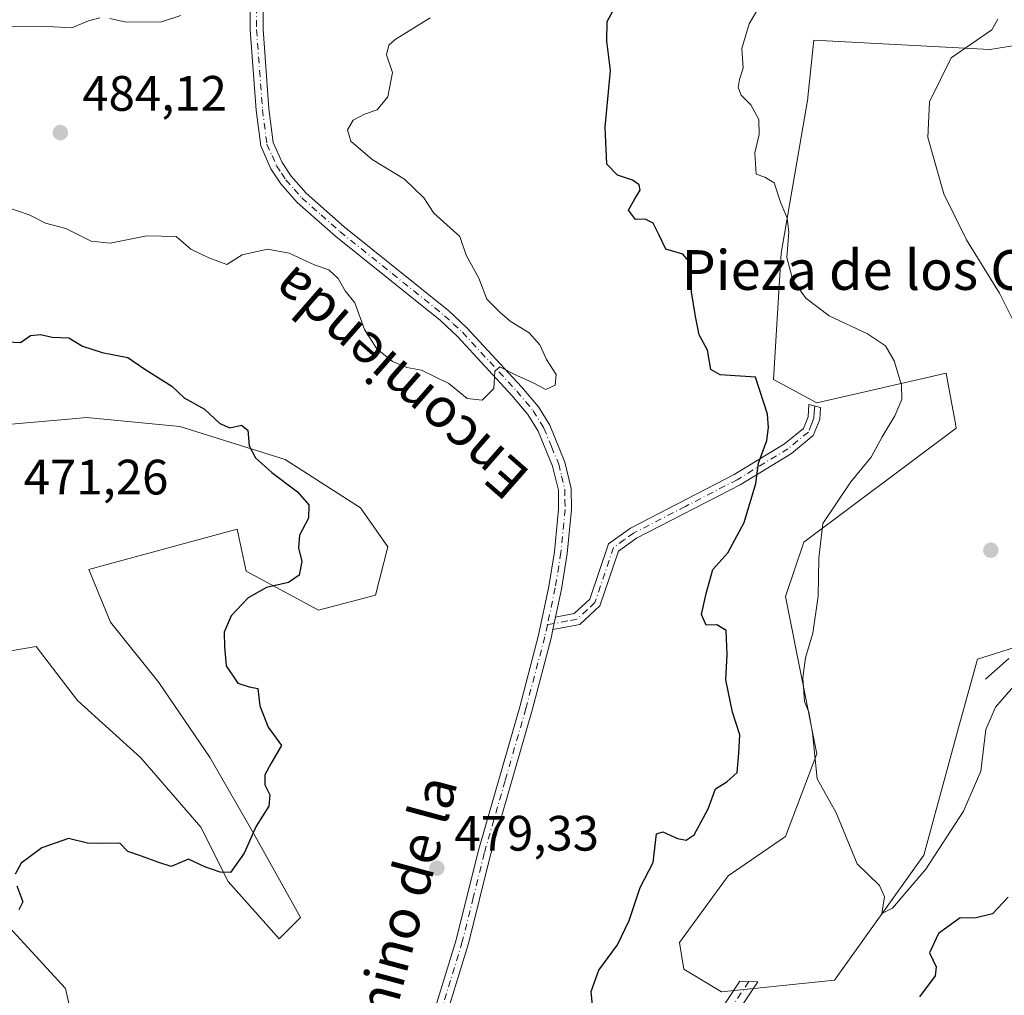
# Model space of a CAD drawing. Units: metres. Extents: x 573386 to 576837, y 4724183 to 4726545.
# Drawn here: x 574465 to 574663, y 4724519 to 4724716 of the extents above; entities that cross this region are included whole.
import ezdxf
from ezdxf.enums import TextEntityAlignment as Align

# ---------------------------------------------------------------- set-up
doc = ezdxf.new("R2010")
doc.units = ezdxf.units.M
doc.header["$MEASUREMENT"] = 0
doc.linetypes.add('DGN Style 4', pattern=[2.6384748266838614, 1.318413404963828, -0.6592067024819142, 0.001648016756204785, -0.6592067024819142])
for name, color, linetype, lineweight in [('Arbolado forestal CxS', 92, 'Continuous', 0), ('Camino Cxs', 7, 'Continuous', 0), ('Camino eje', 30, 'DGN Style 4', 13), ('Corriente natural lineal', 142, 'Continuous', 13), ('Cultivos herbáceos CxS', 92, 'Continuous', 0), ('Curva de nivel maestra', 30, 'Continuous', 30), ('Curva de nivel normal', 30, 'Continuous', 0), ('Núcleo urbano CxS', 7, 'Continuous', 0), ('Punto de cota en terreno', 7, 'Continuous', 0), ('Rótulo de punto de cota en terreno', 7, 'Continuous', 0), ('Texto cartográfico', 7, 'Continuous', 0)]:
    doc.layers.add(name, color=color, linetype=linetype, lineweight=lineweight)
doc.styles.add('Style-Arial', font='txt')

# ---------------------------------------------------------------- blocks, each defined once
blk = doc.blocks.new('*U8')
at = {"layer": 'Arbolado forestal CxS', "color": 92, "linetype": 'Continuous', "lineweight": 0}
for points in [[(574667.4429000001, 4724448.128900001, 483.116200000004), (574660.9918000001, 4724445.195900001, 483.1986000000034), (574662.6464000001, 4724473.301899999, 481.3350000000065), (574635.0613000002, 4724511.6623, 473.545499999993), (574603.8772999998, 4724505.6687, 474.328800000003), (574588.2851, 4724491.283500001, 476.8509999999952), (574569.0947000004, 4724474.501700001, 479.3395000000019), (574548.4014999997, 4724457.7643, 482.5684999999939), (574537.0824999996, 4724448.1043, 483.0100999999996), (574523.5170999998, 4724425.3541, 484.6503999999986), (574510.7150999998, 4724421.758300001, 485.5069999999978), (574506.1002000002, 4724445.4055, 483.8037999999942), (574485.8372, 4724468.2169, 481.2973000000056), (574474.0175000001, 4724520.598300001, 476.2553999999946), (574444.4666999998, 4724552.702099999, 471.7072999999946)], [(574673.7911, 4724711.862199999, 462.5111000000034), (574660.323, 4724709.745300001, 464.7807999999932), (574624.8552000001, 4724711.613, 467.9361000000063), (574623.6797000002, 4724700.123299999, 468.0999000000011), (574623.6522000004, 4724699.852499999, 468.1333000000013), (574618.3054999998, 4724668.689300001, 470.6956000000064), (574616.7028999999, 4724643.285300001, 473.5044000000053), (574625.4408999998, 4724638.559699999, 472.7609999999986), (574651.5425000004, 4724644.564099999, 468.0405000000028), (574651.8905999997, 4724642.6545, 467.9535000000033), (574653.4090999998, 4724634.324300001, 466.7753999999986), (574653.5675999997, 4724633.455399999, 466.6557999999932), (574622.8640999999, 4724610.509099999, 471.0314999999973), (574619.1301999995, 4724599.526500001, 471.2023000000045), (574625.4396000003, 4724567.8344, 470.4152000000031), (574619.1611000003, 4724551.1755, 471.0179000000062), (574607.6278999997, 4724543.296599999, 472.0849000000017), (574597.7701000003, 4724529.8553, 472.2676000000066), (574598.6649000002, 4724524.4791, 472.3748000000051), (574606.2484999998, 4724519.8851, 472.2032999999938), (574629.0366000002, 4724522.2829, 470.9294999999984), (574647.0280999999, 4724547.455700001, 469.5795999999973), (574654.2247000001, 4724573.827, 468.5489999999991), (574657.8583000004, 4724586.8992, 467.7602999999945), (574680.6470999997, 4724594.092, 466.7908000000025)], [(574438.5685000002, 4724584.415300001, 469.8662999999942), (574468.1211000001, 4724589.481100001, 471.1662999999971), (574476.4526000004, 4724578.564300001, 472.0803000000015), (574489.1993000006, 4724567.030900001, 472.7326999999932), (574501.3394999999, 4724553.0691, 474.2228000000032), (574506.8024000004, 4724542.142700001, 475.0307999999932), (574517.1217999998, 4724530.6095, 476.4046999999992), (574521.3706999999, 4724534.8585, 476.3954999999987), (574512.2659, 4724551.2477, 474.8729000000022), (574503.1608999996, 4724567.0307, 473.5583999999944), (574492.8419000005, 4724582.206300001, 472.4048000000039), (574483.1298000002, 4724594.346700001, 472.3524000000034), (574478.6997999996, 4724604.9615, 471.8647000000056), (574482.1863000002, 4724605.911499999, 472.125199999995), (574508.6492999997, 4724613.1215, 473.5454000000027), (574510.4455000004, 4724604.6655, 474.2173000000039), (574525.0142000001, 4724596.7741, 475.8570000000037), (574536.5475000005, 4724599.8093, 476.2578999999969), (574538.9758000001, 4724609.521500001, 476.1959000000061), (574533.5122999996, 4724617.412900001, 476.0823999999994), (574518.3375000004, 4724627.125499999, 476.2733000000007), (574497.0919000005, 4724633.803099999, 473.8509999999952), (574478.2745000003, 4724635.624299999, 473.013300000006), (574475.3935000002, 4724635.370100001, 472.8053000000073), (574473.8970999997, 4724635.238100001, 472.6796999999933), (574457.6359000001, 4724633.803500001, 471.5310999999929)]]:
    blk.add_polyline3d(points, dxfattribs=at)
blk = doc.blocks.new('*U17')
at = {"layer": 'Cultivos herbáceos CxS', "color": 92, "linetype": 'Continuous', "lineweight": 0}
blk.add_polyline3d([(574680.6470999997, 4724594.092, 466.7908000000025), (574657.8583000004, 4724586.8992, 467.7602999999945), (574654.2247000001, 4724573.827, 468.5489999999991), (574647.0280999999, 4724547.455700001, 469.5795999999973), (574629.0366000002, 4724522.2829, 470.9294999999984), (574606.2484999998, 4724519.8851, 472.2032999999938), (574598.6649000002, 4724524.4791, 472.3748000000051), (574597.7701000003, 4724529.8553, 472.2676000000066), (574607.6278999997, 4724543.296599999, 472.0849000000017), (574619.1611000003, 4724551.1755, 471.0179000000062), (574625.4396000003, 4724567.8344, 470.4152000000031), (574619.1301999995, 4724599.526500001, 471.2023000000045), (574622.8640999999, 4724610.509099999, 471.0314999999973), (574653.5675999997, 4724633.455399999, 466.6557999999932), (574653.4090999998, 4724634.324300001, 466.7753999999986), (574651.8905999997, 4724642.6545, 467.9535000000033), (574651.5425000004, 4724644.564099999, 468.0405000000028), (574625.4408999998, 4724638.559699999, 472.7609999999986), (574616.7028999999, 4724643.285300001, 473.5044000000053), (574618.3054999998, 4724668.689300001, 470.6956000000064), (574623.6522000004, 4724699.852499999, 468.1333000000013), (574623.6797000002, 4724700.123299999, 468.0999000000011), (574624.8552000001, 4724711.613, 467.9361000000063), (574660.323, 4724709.745300001, 464.7807999999932), (574673.7911, 4724711.862199999, 462.5111000000034)], dxfattribs=at)
blk = doc.blocks.new('5PATER')
at = {"layer": 'Núcleo urbano CxS', "linetype": 'Continuous', "lineweight": 0}
h = blk.add_hatch(color=51, dxfattribs=at)
edge = h.paths.add_edge_path()
edge.add_ellipse((0, 0), major_axis=(-0.1095731443231308, -0.1110710700762829), ratio=0.9994222409660322, start_angle=0, end_angle=360)

msp = doc.modelspace()

# ---------------------------------------------------------------- linework, layer by layer
at = {"layer": 'Arbolado forestal CxS', "color": 92, "linetype": 'Continuous', "lineweight": 0}
for points in [[(574680.6470999997, 4724594.092, 466.7908000000025), (574657.8583000004, 4724586.8992, 467.7602999999945), (574654.2247000001, 4724573.827, 468.5489999999991), (574647.0280999999, 4724547.455700001, 469.5795999999973), (574629.0366000002, 4724522.2829, 470.9294999999984), (574606.2484999998, 4724519.8851, 472.2032999999938), (574598.6649000002, 4724524.4791, 472.3748000000051), (574597.7701000003, 4724529.8553, 472.2676000000066), (574607.6278999997, 4724543.296599999, 472.0849000000017), (574619.1611000003, 4724551.1755, 471.0179000000062), (574625.4396000003, 4724567.8344, 470.4152000000031), (574619.1301999995, 4724599.526500001, 471.2023000000045), (574622.8640999999, 4724610.509099999, 471.0314999999973), (574653.5675999997, 4724633.455399999, 466.6557999999932), (574653.4090999998, 4724634.324300001, 466.7753999999986), (574651.8905999997, 4724642.6545, 467.9535000000033), (574651.5425000004, 4724644.564099999, 468.0405000000028), (574625.4408999998, 4724638.559699999, 472.7609999999986), (574616.7028999999, 4724643.285300001, 473.5044000000053), (574618.3054999998, 4724668.689300001, 470.6956000000064), (574623.6522000004, 4724699.852499999, 468.1333000000013), (574623.6797000002, 4724700.123299999, 468.0999000000011), (574624.8552000001, 4724711.613, 467.9361000000063), (574660.323, 4724709.745300001, 464.7807999999932), (574673.7911, 4724711.862199999, 462.5111000000034)], [(574438.5685000002, 4724584.415300001, 469.8662999999942), (574468.1211000001, 4724589.481100001, 471.1662999999971), (574476.4526000004, 4724578.564300001, 472.0803000000015), (574489.1993000006, 4724567.030900001, 472.7326999999932), (574501.3394999999, 4724553.0691, 474.2228000000032), (574506.8024000004, 4724542.142700001, 475.0307999999932), (574517.1217999998, 4724530.6095, 476.4046999999992), (574521.3706999999, 4724534.8585, 476.3954999999987), (574512.2659, 4724551.2477, 474.8729000000022), (574503.1608999996, 4724567.0307, 473.5583999999944), (574492.8419000005, 4724582.206300001, 472.4048000000039), (574483.1298000002, 4724594.346700001, 472.3524000000034), (574478.6997999996, 4724604.9615, 471.8647000000056), (574482.1863000002, 4724605.911499999, 472.125199999995), (574508.6492999997, 4724613.1215, 473.5454000000027), (574510.4455000004, 4724604.6655, 474.2173000000039), (574525.0142000001, 4724596.7741, 475.8570000000037), (574536.5475000005, 4724599.8093, 476.2578999999969), (574538.9758000001, 4724609.521500001, 476.1959000000061), (574533.5122999996, 4724617.412900001, 476.0823999999994), (574518.3375000004, 4724627.125499999, 476.2733000000007), (574497.0919000005, 4724633.803099999, 473.8509999999952), (574478.2745000003, 4724635.624299999, 473.013300000006), (574475.3935000002, 4724635.370100001, 472.8053000000073), (574473.8970999997, 4724635.238100001, 472.6796999999933), (574457.6359000001, 4724633.803500001, 471.5310999999929)], [(574444.4666999998, 4724552.702099999, 471.7072999999946), (574474.0175000001, 4724520.598300001, 476.2553999999946), (574485.8372, 4724468.2169, 481.2973000000056), (574506.1002000002, 4724445.4055, 483.8037999999942), (574510.7150999998, 4724421.758300001, 485.5069999999978), (574523.5170999998, 4724425.3541, 484.6503999999986), (574537.0824999996, 4724448.1043, 483.0100999999996), (574548.4014999997, 4724457.7643, 482.5684999999939), (574569.0947000004, 4724474.501700001, 479.3395000000019), (574588.2851, 4724491.283500001, 476.8509999999952), (574603.8772999998, 4724505.6687, 474.328800000003), (574635.0613000002, 4724511.6623, 473.545499999993), (574662.6464000001, 4724473.301899999, 481.3350000000065), (574660.9918000001, 4724445.195900001, 483.1986000000034), (574667.4429000001, 4724448.128900001, 483.116200000004)], [(574667.4429000001, 4724448.128900001, 483.116200000004), (574660.9918000001, 4724445.195900001, 483.1986000000034), (574662.6464000001, 4724473.301899999, 481.3350000000065), (574635.0613000002, 4724511.6623, 473.545499999993), (574603.8772999998, 4724505.6687, 474.328800000003), (574588.2851, 4724491.283500001, 476.8509999999952), (574569.0947000004, 4724474.501700001, 479.3395000000019), (574548.4014999997, 4724457.7643, 482.5684999999939), (574537.0824999996, 4724448.1043, 483.0100999999996), (574523.5170999998, 4724425.3541, 484.6503999999986), (574510.7150999998, 4724421.758300001, 485.5069999999978), (574506.1002000002, 4724445.4055, 483.8037999999942), (574485.8372, 4724468.2169, 481.2973000000056), (574474.0175000001, 4724520.598300001, 476.2553999999946), (574444.4666999998, 4724552.702099999, 471.7072999999946)], [(574667.4429000001, 4724448.128900001, 483.116200000004), (574660.9918000001, 4724445.195900001, 483.1986000000034), (574662.6464000001, 4724473.301899999, 481.3350000000065), (574635.0613000002, 4724511.6623, 473.545499999993), (574603.8772999998, 4724505.6687, 474.328800000003), (574588.2851, 4724491.283500001, 476.8509999999952), (574569.0947000004, 4724474.501700001, 479.3395000000019), (574548.4014999997, 4724457.7643, 482.5684999999939), (574537.0824999996, 4724448.1043, 483.0100999999996), (574523.5170999998, 4724425.3541, 484.6503999999986), (574510.7150999998, 4724421.758300001, 485.5069999999978), (574506.1002000002, 4724445.4055, 483.8037999999942), (574485.8372, 4724468.2169, 481.2973000000056), (574474.0175000001, 4724520.598300001, 476.2553999999946), (574444.4666999998, 4724552.702099999, 471.7072999999946)]]:
    msp.add_polyline3d(points, dxfattribs=at)
at = {"layer": 'Camino Cxs', "color": 7, "linetype": 'Continuous', "lineweight": 0, "extrusion": (-0.01211962518116609, -0.05633605774141753, 0.9983383010200619), "elevation": -272650.2685436027, "flags": 128}
msp.add_lwpolyline([(-431950.9376548233, 4731912.037310923), (-431950.9376548232, 4731914.60911287)], dxfattribs=at)
msp.add_lwpolyline([(-431950.9376548233, 4731912.037310923), (-431950.9376548232, 4731914.60911287)], dxfattribs=at)
at = {"layer": 'Camino Cxs', "color": 7, "linetype": 'Continuous', "lineweight": 0}
for points in [[(574547.2600999996, 4724512.460100001, 479.8102000000072), (574552.7600999996, 4724530.360099999, 479.5264000000025), (574557.1901000004, 4724548.1801, 480.0742999999929), (574565.5800999999, 4724577.3301, 480.1214999999939), (574569.3800999997, 4724591.7501, 479.7869999999967), (574571.4600999998, 4724601.530099999, 479.4700000000012), (574572.5800999999, 4724608.5701, 479.1775000000052), (574573.4200999998, 4724617.1601, 480.8154000000068), (574573.3701, 4724620.9801, 480.2495999999956), (574572.2001, 4724625.8101, 480.0479999999953), (574569.3000999996, 4724632.860099999, 481.0684000000037), (574567.2401000002, 4724636.220100001, 480.4802999999956), (574564.0100999996, 4724640.0601, 480.8785000000062), (574553.1001000004, 4724651.870100001, 481.5463000000018), (574549.6001000004, 4724655.140100001, 481.8359999999957), (574528.5100999996, 4724672.0601, 481.5127999999968), (574520.7200999996, 4724678.950099999, 482.3845000000001), (574517.4200999998, 4724682.670100001, 482.1898999999976), (574515.4301000005, 4724685.710100001, 483.1459000000032), (574513.3701, 4724690.3101, 483.4141999999993), (574512.4401000004, 4724697.520099999, 482.6603999999934), (574511.2401000002, 4724713.710100001, 481.642200000002), (574511.1801000005, 4724726.610099999, 480.5255000000034)], [(574547.2600999996, 4724512.460100001, 479.8102000000072), (574552.7600999996, 4724530.360099999, 479.5264000000025), (574557.1901000004, 4724548.1801, 480.0742999999929), (574565.5800999999, 4724577.3301, 480.1214999999939), (574569.3800999997, 4724591.7501, 479.7869999999967), (574571.4600999998, 4724601.530099999, 479.4700000000012), (574572.5800999999, 4724608.5701, 479.1775000000052), (574573.4200999998, 4724617.1601, 480.8154000000068), (574573.3701, 4724620.9801, 480.2495999999956), (574572.2001, 4724625.8101, 480.0479999999953), (574569.3000999996, 4724632.860099999, 481.0684000000037), (574567.2401000002, 4724636.220100001, 480.4802999999956), (574564.0100999996, 4724640.0601, 480.8785000000062), (574553.1001000004, 4724651.870100001, 481.5463000000018), (574549.6001000004, 4724655.140100001, 481.8359999999957), (574528.5100999996, 4724672.0601, 481.5127999999968), (574520.7200999996, 4724678.950099999, 482.3845000000001), (574517.4200999998, 4724682.670100001, 482.1898999999976), (574515.4301000005, 4724685.710100001, 483.1459000000032), (574513.3701, 4724690.3101, 483.4141999999993), (574512.4401000004, 4724697.520099999, 482.6603999999934), (574511.2401000002, 4724713.710100001, 481.642200000002), (574511.1801000005, 4724726.610099999, 480.5255000000034)], [(574513.7801000001, 4724726.5701, 480.4072000000015), (574513.8400999998, 4724713.8101, 481.4492999999929), (574515.0301000001, 4724697.780099999, 482.5225000000065), (574515.9001000002, 4724691.020099999, 482.3849999999948), (574517.7100999998, 4724686.960100001, 482.1687999999995), (574519.4901000002, 4724684.2501, 482.4250000000029), (574522.5500999996, 4724680.790100001, 482.3598999999958), (574530.1901000004, 4724674.050100001, 481.3796000000002), (574551.3000999996, 4724657.100099999, 481.6848999999929), (574554.9501, 4724653.700099999, 481.3659000000043), (574565.9600999998, 4724641.770099999, 481.2090999999928), (574569.3501000004, 4724637.7401, 480.2635000000009), (574571.6201, 4724634.040100001, 480.4269000000059), (574574.6801000005, 4724626.620100001, 480.5420000000013), (574575.9600999998, 4724621.3101, 480.4823999999935), (574576.0201000003, 4724617.050100001, 480.5528000000049), (574575.1601, 4724608.2401, 480.0788999999932), (574574.0201000003, 4724601.050100001, 479.585500000001), (574572.8101000004, 4724595.380100001, 479.2130000000034), (574572.2701000003, 4724592.870100001, 479.0647999999928), (574571.9001000002, 4724591.1501, 479.1340000000055), (574568.0800999999, 4724576.640100001, 480.0957000000053), (574559.6901000004, 4724547.5101, 480.6490999999951), (574555.2701000003, 4724529.6601, 479.6505999999936), (574549.6901000004, 4724511.5101, 479.8834000000061)], [(574513.7801000001, 4724726.5701, 480.4072000000015), (574513.8400999998, 4724713.8101, 481.4492999999929), (574515.0301000001, 4724697.780099999, 482.5225000000065), (574515.9001000002, 4724691.020099999, 482.3849999999948), (574517.7100999998, 4724686.960100001, 482.1687999999995), (574519.4901000002, 4724684.2501, 482.4250000000029), (574522.5500999996, 4724680.790100001, 482.3598999999958), (574530.1901000004, 4724674.050100001, 481.3796000000002), (574551.3000999996, 4724657.100099999, 481.6848999999929), (574554.9501, 4724653.700099999, 481.3659000000043), (574565.9600999998, 4724641.770099999, 481.2090999999928), (574569.3501000004, 4724637.7401, 480.2635000000009), (574571.6201, 4724634.040100001, 480.4269000000059), (574574.6801000005, 4724626.620100001, 480.5420000000013), (574575.9600999998, 4724621.3101, 480.4823999999935), (574576.0201000003, 4724617.050100001, 480.5528000000049), (574575.1601, 4724608.2401, 480.0788999999932), (574574.0201000003, 4724601.050100001, 479.585500000001), (574572.8101000004, 4724595.380100001, 479.2130000000034)], [(574572.8101000004, 4724595.380100001, 479.2130000000034), (574576.5900999998, 4724596.090100001, 480.0898000000016), (574579.7100999998, 4724598.9801, 480.3252000000066), (574583.5000999998, 4724610.190099999, 480.7225000000035), (574587.9200999998, 4724613.3201, 479.7167000000045), (574608.8300999999, 4724624.110099999, 476.9700000000012), (574618.9600999998, 4724630.290100001, 476.2660000000033), (574622.7801000001, 4724633.4001, 475.656799999997), (574623.7100999998, 4724635.7301, 475.7007000000012), (574623.8800999997, 4724638.2601, 475.3117999999959), (574626.2100999998, 4724637.640100001, 474.9746000000014), (574626.0601000004, 4724635.190099999, 475.193299999999), (574624.7500999998, 4724631.950099999, 475.3987999999954), (574620.3300999999, 4724628.350099999, 475.648199999996), (574609.9901000002, 4724622.040100001, 476.5109999999986), (574589.1501000002, 4724611.280099999, 479.6799000000028), (574585.5000999998, 4724608.700099999, 480.8868999999977), (574581.7600999996, 4724597.6501, 479.9536999999983), (574577.7001, 4724593.880100001, 479.7063999999955), (574572.2701000003, 4724592.869999999, 479.0647999999928)], [(574572.2701000003, 4724592.869999999, 479.0647999999928), (574571.9001000002, 4724591.1501, 479.1340000000055), (574568.0800999999, 4724576.640100001, 480.0957000000053), (574559.6901000004, 4724547.5101, 480.6490999999951), (574555.2701000003, 4724529.6601, 479.6505999999936), (574549.6901000004, 4724511.5101, 479.8834000000061), (574547.2901, 4724506.4801, 480.3711000000039), (574545.5401, 4724504.4901, 480.8380999999936), (574540.9001000002, 4724501.5101, 480.972299999994), (574523.0201000003, 4724492.450099999, 480.5679999999993), (574515.1901000004, 4724486.6601, 481.4063000000024), (574506.6201, 4724479.9301, 482.7810999999929), (574501.9700999996, 4724477.290100001, 482.3365999999951), (574488.1300999997, 4724471.790100001, 481.7522999999928)], [(574534.0100999996, 4724458.020099999, 483.1842999999935), (574548.0301000001, 4724465.4301, 482.5819999999949), (574558.1101000002, 4724471.7401, 482.1806999999972), (574564.1300999997, 4724475.970100001, 480.6312000000034), (574571.5401, 4724482.5601, 479.5071999999927), (574582.5401, 4724493.800100001, 479.2826999999961), (574592.0201000003, 4724502.170100001, 477.7249000000011), (574600.5000999998, 4724510.210100001, 476.7131999999983), (574603.9700999996, 4724513.7401, 475.0259999999981), (574606.8000999996, 4724517.290100001, 473.5344999999944), (574609.9801000003, 4724522.030099999, 472.2614000000031), (574613.5500999996, 4724521.890100001, 472.790599999993), (574609.2600999996, 4724515.4901, 475.6664000000019), (574606.2500999998, 4724511.720100001, 475.3555000000051), (574602.6300999997, 4724508.040100001, 476.0535999999993), (574594.0701000001, 4724499.920100001, 477.5586000000039), (574584.6401000004, 4724491.590100001, 479.2728999999963), (574573.6401000004, 4724480.360099999, 479.9444999999978), (574566.0201000003, 4724473.5801, 480.8994999999995), (574559.8000999996, 4724469.200099999, 482.0535999999993), (574549.5401, 4724462.800100001, 483.1931000000041), (574537.7701000003, 4724456.5701, 482.8205000000017)]]:
    msp.add_polyline3d(points, dxfattribs=at)
for points in [[(574572.2701000003, 4724592.870100001, 479.0647999999928), (574572.8101000004, 4724595.380100001, 479.2130000000034), (574576.5900999998, 4724596.090100001, 480.0898000000016), (574579.7100999998, 4724598.9801, 480.3252000000066), (574583.5000999998, 4724610.190099999, 480.7225000000035), (574587.9200999998, 4724613.3201, 479.7167000000045), (574608.8300999999, 4724624.110099999, 476.9700000000012), (574618.9600999998, 4724630.290100001, 476.2660000000033), (574622.7801000001, 4724633.4001, 475.656799999997), (574623.7100999998, 4724635.7301, 475.7007000000012), (574623.8800999997, 4724638.2601, 475.3117999999959), (574626.2100999998, 4724637.640100001, 474.9746000000014), (574626.0601000004, 4724635.190099999, 475.193299999999), (574624.7500999998, 4724631.950099999, 475.3987999999954), (574620.3300999999, 4724628.350099999, 475.648199999996), (574609.9901000002, 4724622.040100001, 476.5109999999986), (574589.1501000002, 4724611.280099999, 479.6799000000028), (574585.5000999998, 4724608.700099999, 480.8868999999977), (574581.7600999996, 4724597.6501, 479.9536999999983), (574577.7001, 4724593.880100001, 479.7063999999955)], [(574537.7701000003, 4724456.5701, 482.8205000000017), (574534.0100999996, 4724458.020099999, 483.1842999999935), (574548.0301000001, 4724465.4301, 482.5819999999949), (574558.1101000002, 4724471.7401, 482.1806999999972), (574564.1300999997, 4724475.970100001, 480.6312000000034), (574571.5401, 4724482.5601, 479.5071999999927), (574582.5401, 4724493.800100001, 479.2826999999961), (574592.0201000003, 4724502.170100001, 477.7249000000011), (574600.5000999998, 4724510.210100001, 476.7131999999983), (574603.9700999996, 4724513.7401, 475.0259999999981), (574606.8000999996, 4724517.290100001, 473.5344999999944), (574609.9801000003, 4724522.030099999, 472.2614000000031), (574613.5500999996, 4724521.890100001, 472.790599999993), (574609.2600999996, 4724515.4901, 475.6664000000019), (574606.2500999998, 4724511.720100001, 475.3555000000051), (574602.6300999997, 4724508.040100001, 476.0535999999993), (574594.0701000001, 4724499.920100001, 477.5586000000039), (574584.6401000004, 4724491.590100001, 479.2728999999963), (574573.6401000004, 4724480.360099999, 479.9444999999978), (574566.0201000003, 4724473.5801, 480.8994999999995), (574559.8000999996, 4724469.200099999, 482.0535999999993), (574549.5401, 4724462.800100001, 483.1931000000041)]]:
    msp.add_polyline3d(points, close=True, dxfattribs=at)
at = {"layer": 'Camino eje', "color": 30, "linetype": 'DGN Style 4', "lineweight": 13}
for points in [[(574512.4801000003, 4724726.590100001, 480.3705999999948), (574512.5401, 4724713.7601, 481.3184000000037), (574513.7351000002, 4724697.6501, 482.5746999999974), (574514.6350999996, 4724690.665100001, 482.8696000000054), (574515.6651, 4724688.3651, 482.9587000000029), (574516.5701000001, 4724686.335100001, 482.6024000000034), (574517.5651000004, 4724684.815099999, 482.1515999999974), (574518.4550999999, 4724683.460100001, 482.266300000003), (574520.1051000003, 4724681.600099999, 482.4274000000005), (574521.6350999996, 4724679.870100001, 482.3070000000008), (574525.5301000001, 4724676.425100001, 481.5246999999945), (574529.3501000004, 4724673.0551, 481.3871999999974), (574539.8951000003, 4724664.595100001, 481.8671999999933), (574550.4501, 4724656.120100001, 481.6831999999995), (574552.2001, 4724654.485099999, 481.6575000000012), (574554.0251000002, 4724652.7851, 481.3061000000016), (574559.5301000001, 4724646.8201, 480.8365999999951), (574564.9851000002, 4724640.915100001, 480.9900999999954), (574568.2950999998, 4724636.9801, 480.2407999999996), (574570.4600999998, 4724633.450099999, 480.6916000000056), (574571.9901000002, 4724629.7401, 480.2556999999942), (574573.4401000004, 4724626.215100001, 480.196299999996), (574574.0251000002, 4724623.800100001, 480.1814000000013), (574574.6651, 4724621.145099999, 480.352899999998), (574574.6951000001, 4724619.015100001, 480.5725999999996), (574574.7200999996, 4724617.1051, 480.6797999999981), (574573.8701, 4724608.405099999, 479.6187000000064), (574572.7401000002, 4724601.290100001, 479.2013000000007), (574571.1574999997, 4724593.866900001, 479.4995999999956)], [(574625.0450999998, 4724637.950099999, 475.1551999999938), (574624.9600999998, 4724636.6851, 475.4259000000021), (574624.8850999996, 4724635.460100001, 475.4323000000004), (574624.4200999998, 4724634.295100001, 475.493100000007), (574623.7651000004, 4724632.675100001, 475.4949000000051), (574619.6451000003, 4724629.3201, 475.888300000006), (574609.4101, 4724623.075099999, 476.6589999999997), (574598.9901000002, 4724617.6951, 478.6309999999939), (574588.5351, 4724612.300100001, 479.4312999999966), (574586.7100999998, 4724611.0101, 480.1502999999939), (574584.5000999998, 4724609.4451, 480.7538000000059), (574580.7351000002, 4724598.315099999, 480.1520000000019), (574579.1750999996, 4724596.870100001, 480.2642000000051), (574577.1451000003, 4724594.985099999, 479.934500000003), (574575.2550999997, 4724594.630100001, 479.5449999999983), (574571.1574999997, 4724593.866900001, 479.4995999999956)], [(574571.1574999997, 4724593.866900001, 479.4995999999956), (574570.6401000004, 4724591.450099999, 479.4373999999953), (574566.8300999999, 4724576.985099999, 479.9104999999981), (574562.6350999996, 4724562.420100001, 479.4222000000009), (574558.4401000004, 4724547.845100001, 480.327099999995), (574556.2251000004, 4724538.9351, 479.8261999999959), (574554.0151000004, 4724530.0101, 479.5896000000066), (574548.4751000004, 4724511.985099999, 479.8393999999971), (574547.3951000003, 4724509.715100001, 480.0917000000045), (574546.1951000001, 4724507.200099999, 480.9891000000061), (574545.3201000001, 4724506.2051, 481.2621999999974), (574544.6851000004, 4724505.4801, 481.3545000000013), (574540.2550999997, 4724502.6351, 481.2629000000015), (574531.3151000004, 4724498.1051, 480.4621999999945), (574522.3350999998, 4724493.5601, 480.5651000000071), (574518.3151000004, 4724490.590100001, 480.9511999999959), (574514.4001000002, 4724487.6951, 481.1530000000057), (574510.1801000005, 4724484.3751, 481.7685000000056), (574505.8951000003, 4724481.0101, 482.3125), (574503.5701000001, 4724479.690099999, 482.323000000004), (574501.3901000004, 4724478.4551, 482.1729999999953), (574499.0900999998, 4724477.465100001, 482.061600000001), (574492.1700999998, 4724474.715100001, 481.8580999999977), (574482.3324999996, 4724470.960100001, 481.4606000000058)], [(574611.7651000004, 4724521.960100001, 472.5715999999957), (574608.0301000001, 4724516.390100001, 473.9412000000011), (574605.1101000002, 4724512.7301, 474.8188999999985), (574601.5651000004, 4724509.1251, 476.1321000000025), (574593.0450999998, 4724501.045100001, 477.4275999999954), (574583.5900999998, 4724492.6951, 478.875), (574578.0900999998, 4724487.075099999, 479.3597000000009), (574572.5900999998, 4724481.460100001, 479.2796999999992), (574565.0751, 4724474.7751, 480.6719000000012), (574561.9650999998, 4724472.585100001, 481.0561000000016), (574558.9550999999, 4724470.470100001, 482.014599999995), (574553.9151, 4724467.315099999, 482.1894999999931), (574548.7851, 4724464.1151, 482.7997999999934), (574540.3038999997, 4724459.631300001, 482.6367000000028), (574533.9027000006, 4724456.244100001, 483.1469999999972)]]:
    msp.add_polyline3d(points, dxfattribs=at)
at = {"layer": 'Corriente natural lineal', "color": 142, "linetype": 'Continuous', "lineweight": 13}
msp.add_polyline3d([(574659.4700999996, 4724582.920100001, 468.0066999999981), (574664.1601, 4724587.050100001, 467.6450999999943)], dxfattribs=at)
at = {"layer": 'Cultivos herbáceos CxS', "color": 92, "linetype": 'Continuous', "lineweight": 0}
for points in [[(574680.6470999997, 4724594.092, 466.7908000000025), (574657.8583000004, 4724586.8992, 467.7602999999945), (574654.2247000001, 4724573.827, 468.5489999999991), (574647.0280999999, 4724547.455700001, 469.5795999999973), (574629.0366000002, 4724522.2829, 470.9294999999984), (574606.2484999998, 4724519.8851, 472.2032999999938), (574598.6649000002, 4724524.4791, 472.3748000000051), (574597.7701000003, 4724529.8553, 472.2676000000066), (574607.6278999997, 4724543.296599999, 472.0849000000017), (574619.1611000003, 4724551.1755, 471.0179000000062), (574625.4396000003, 4724567.8344, 470.4152000000031), (574619.1301999995, 4724599.526500001, 471.2023000000045), (574622.8640999999, 4724610.509099999, 471.0314999999973), (574653.5675999997, 4724633.455399999, 466.6557999999932), (574653.4090999998, 4724634.324300001, 466.7753999999986), (574651.8905999997, 4724642.6545, 467.9535000000033), (574651.5425000004, 4724644.564099999, 468.0405000000028), (574625.4408999998, 4724638.559699999, 472.7609999999986), (574616.7028999999, 4724643.285300001, 473.5044000000053), (574618.3054999998, 4724668.689300001, 470.6956000000064), (574623.6522000004, 4724699.852499999, 468.1333000000013), (574623.6797000002, 4724700.123299999, 468.0999000000011), (574624.8552000001, 4724711.613, 467.9361000000063), (574660.323, 4724709.745300001, 464.7807999999932), (574673.7911, 4724711.862199999, 462.5111000000034)], [(574457.6359000001, 4724633.803500001, 471.5310999999929), (574473.8970999997, 4724635.238100001, 472.6796999999933), (574475.3935000002, 4724635.370100001, 472.8053000000073), (574478.2745000003, 4724635.624299999, 473.013300000006), (574497.0919000005, 4724633.803099999, 473.8509999999952), (574518.3375000004, 4724627.125499999, 476.2733000000007), (574533.5122999996, 4724617.412900001, 476.0823999999994), (574538.9758000001, 4724609.521500001, 476.1959000000061), (574536.5475000005, 4724599.8093, 476.2578999999969), (574525.0142000001, 4724596.7741, 475.8570000000037), (574510.4455000004, 4724604.6655, 474.2173000000039), (574508.6492999997, 4724613.1215, 473.5454000000027), (574482.1863000002, 4724605.911499999, 472.125199999995), (574478.6997999996, 4724604.9615, 471.8647000000056), (574483.1298000002, 4724594.346700001, 472.3524000000034), (574492.8419000005, 4724582.206300001, 472.4048000000039), (574503.1608999996, 4724567.0307, 473.5583999999944), (574512.2659, 4724551.2477, 474.8729000000022), (574521.3706999999, 4724534.8585, 476.3954999999987), (574517.1217999998, 4724530.6095, 476.4046999999992), (574506.8024000004, 4724542.142700001, 475.0307999999932), (574501.3394999999, 4724553.0691, 474.2228000000032), (574489.1993000006, 4724567.030900001, 472.7326999999932), (574476.4526000004, 4724578.564300001, 472.0803000000015), (574468.1211000001, 4724589.481100001, 471.1662999999971), (574438.5685000002, 4724584.415300001, 469.8662999999942)], [(574438.5685000002, 4724584.415300001, 469.8662999999942), (574468.1211000001, 4724589.481100001, 471.1662999999971), (574476.4526000004, 4724578.564300001, 472.0803000000015), (574489.1993000006, 4724567.030900001, 472.7326999999932), (574501.3394999999, 4724553.0691, 474.2228000000032), (574506.8024000004, 4724542.142700001, 475.0307999999932), (574517.1217999998, 4724530.6095, 476.4046999999992), (574521.3706999999, 4724534.8585, 476.3954999999987), (574512.2659, 4724551.2477, 474.8729000000022), (574503.1608999996, 4724567.0307, 473.5583999999944), (574492.8419000005, 4724582.206300001, 472.4048000000039), (574483.1298000002, 4724594.346700001, 472.3524000000034), (574478.6997999996, 4724604.9615, 471.8647000000056), (574482.1863000002, 4724605.911499999, 472.125199999995), (574508.6492999997, 4724613.1215, 473.5454000000027), (574510.4455000004, 4724604.6655, 474.2173000000039), (574525.0142000001, 4724596.7741, 475.8570000000037), (574536.5475000005, 4724599.8093, 476.2578999999969), (574538.9758000001, 4724609.521500001, 476.1959000000061), (574533.5122999996, 4724617.412900001, 476.0823999999994), (574518.3375000004, 4724627.125499999, 476.2733000000007), (574497.0919000005, 4724633.803099999, 473.8509999999952), (574478.2745000003, 4724635.624299999, 473.013300000006), (574475.3935000002, 4724635.370100001, 472.8053000000073), (574473.8970999997, 4724635.238100001, 472.6796999999933), (574457.6359000001, 4724633.803500001, 471.5310999999929)]]:
    msp.add_polyline3d(points, dxfattribs=at)
at = {"layer": 'Curva de nivel maestra', "color": 30, "linetype": 'Continuous', "lineweight": 30, "elevation": 475, "flags": 128}
for points in [[(574580.2400000002, 4724517.130100001), (574580.0099999999, 4724519.9901), (574581.54, 4724524.270099999), (574585.2699999996, 4724529.360099999), (574587.6200000001, 4724534.280099999), (574589.8399999999, 4724540.940099999), (574592.4500000002, 4724545.940099999), (574593.1500000004, 4724551.710100001), (574594.4100000003, 4724552.140100001), (574597.3600000005, 4724550.790100001), (574599.0999999996, 4724550.4901), (574600.7400000002, 4724551.5001), (574603.5599999996, 4724556.780099999), (574605.04, 4724560.800100001), (574607.3399999999, 4724562.190099999), (574609.4199999999, 4724564.100099999), (574609.7599999999, 4724568.0001), (574609.9199999999, 4724571.700099999), (574608.4699999997, 4724576.2301), (574607.1399999997, 4724582.770099999), (574607.4199999999, 4724587.890100001), (574607.1900000004, 4724592.670100001), (574605.3399999999, 4724593.8301), (574603.1600000003, 4724593.780099999), (574602.2199999997, 4724595.940099999), (574603.1799999997, 4724600.1601), (574604.5300000003, 4724604.9901), (574607.5099999999, 4724608.3101), (574610.8499999996, 4724614.450099999), (574613.1900000004, 4724622.340100001), (574613.7000000002, 4724626.380100001), (574615.3700000001, 4724630.960100001), (574615.7100000001, 4724633.600099999), (574615.54, 4724636.270099999), (574613.0899999999, 4724643.720100001), (574605.9699999997, 4724644.190099999), (574604.0999999996, 4724645.2501), (574603.4299999997, 4724649.1501), (574601.7800000003, 4724652.270099999), (574601.0099999999, 4724655.970100001), (574600.2199999997, 4724660.9301), (574600.1399999997, 4724666.590100001), (574598.4500000002, 4724668.530099999), (574595.0300000003, 4724669.5001), (574593.6799999997, 4724672.3201), (574592.4500000002, 4724674.780099999), (574590.8799999999, 4724675.550100001), (574588.9299999997, 4724675.4901), (574587.4800000004, 4724677.350099999), (574588.7800000003, 4724679.6501), (574589.8399999999, 4724681.420100001), (574589.6900000004, 4724682.460100001), (574588.3300000001, 4724683.420100001), (574585.2599999999, 4724684.420100001), (574583.1399999997, 4724686.630100001), (574582.8200000003, 4724694.130100001), (574583.8799999999, 4724705.5001), (574583.1699999999, 4724711.450099999), (574583.2199999997, 4724715.370100001), (574585.5, 4724719.530099999)], [(574462.3099999996, 4724650.840100001), (574464.9800000004, 4724650.700099999), (574466.9800000004, 4724652.120100001), (574468.9800000004, 4724652.3101), (574471.3099999996, 4724651.790100001), (574474.6799999997, 4724651.640100001), (574477.4299999997, 4724649.970100001), (574481.4000000004, 4724648.7301), (574486.5700000003, 4724647.6801), (574490.04, 4724645.3201), (574495.4699999997, 4724641.920100001), (574497.9800000004, 4724639.600099999), (574502.0599999996, 4724637.3201), (574505.1200000001, 4724634.420100001), (574507.1600000003, 4724633.530099999), (574509.4800000004, 4724634.040100001), (574510.75, 4724633.0601), (574511.0800000001, 4724629.9301), (574512.3600000005, 4724627.460100001), (574515.5999999996, 4724624.5001), (574520.8099999996, 4724620.640100001), (574523.0899999999, 4724617.9801), (574522.9800000004, 4724615.3301), (574521.2100000001, 4724611.9001), (574520.9900000002, 4724609.3201), (574521.6799999997, 4724606.5801), (574521.1500000004, 4724603.870100001), (574518.9800000004, 4724602.340100001), (574514.5700000003, 4724601.380100001), (574510.8499999996, 4724599.300100001), (574507.4299999997, 4724595.6601), (574505.9800000004, 4724592.370100001), (574506.0800000001, 4724589.380100001), (574506.4100000003, 4724585.5801), (574508.7800000003, 4724582.100099999), (574511.0199999996, 4724581.3201), (574512.8200000003, 4724581.040100001), (574513.2199999997, 4724577.520099999), (574514.8899999997, 4724573.190099999), (574517.5899999999, 4724569.5601), (574515.5, 4724565.9901), (574514.1799999997, 4724563.610099999), (574514.1799999997, 4724561.610099999), (574515.2400000002, 4724559.610099999), (574515.0300000003, 4724557.280099999), (574512.4400000004, 4724553.280099999), (574510.0700000003, 4724547.8301), (574507.2999999998, 4724543.9101), (574505.2000000002, 4724544.040100001), (574502.0899999999, 4724545.0601), (574498.8200000003, 4724546.610099999), (574495.3600000005, 4724545.1801), (574492.8499999996, 4724545.940099999), (574489.1600000003, 4724547.290100001), (574486.6200000001, 4724548.190099999), (574484.9800000004, 4724549.860099999), (574481.0599999996, 4724549.790100001), (574478.4800000004, 4724549.860099999), (574474.6200000001, 4724550.8201), (574469.2400000002, 4724548.880100001), (574465.1200000001, 4724545.840100001), (574463.8799999999, 4724543.610099999)], [(574464.2000000002, 4724541.280099999), (574465.4400000004, 4724538.0601), (574464.6500000004, 4724536.4101)], [(574664.04, 4724538.9901), (574660.8600000005, 4724535.620100001), (574657.29, 4724534.7501), (574654.3700000001, 4724534.8201), (574650.0199999996, 4724531.620100001), (574648.1799999997, 4724527.770099999), (574649.5199999996, 4724524.920100001), (574649.29, 4724523.100099999), (574646.1799999997, 4724518.9101)]]:
    msp.add_lwpolyline(points, dxfattribs=at)
at = {"layer": 'Curva de nivel normal', "color": 30, "linetype": 'Continuous', "lineweight": 0, "flags": 128}
for points, elevation in [([(574665.0800000001, 4724581.4301), (574661.4699999997, 4724577.280099999), (574659.54, 4724572.720100001), (574658.5199999996, 4724564.3301), (574655.0499999998, 4724556.280099999), (574647.4299999997, 4724544.610099999), (574640.7300000004, 4724536.790100001), (574638.5499999998, 4724535.6601), (574639.0800000001, 4724539.040100001), (574638.0800000001, 4724541.350099999), (574633.5700000003, 4724545.720100001), (574629.3399999999, 4724555.960100001), (574625.5700000003, 4724562.840100001), (574624.5700000003, 4724572.0701), (574623.8600000005, 4724576.2301), (574623.0099999999, 4724578.420100001), (574622.6399999997, 4724583.170100001), (574623.1900000004, 4724587.200099999), (574624.6799999997, 4724592.170100001), (574625.7199999997, 4724599.600099999), (574625.8700000001, 4724607.270099999), (574626.6900000004, 4724614.270099999), (574632.3200000003, 4724622.620100001), (574636.4100000003, 4724627.600099999), (574638.6200000001, 4724631.690099999), (574641.2000000002, 4724635.940099999), (574642.5800000001, 4724639.220100001), (574642.5199999996, 4724642.1501), (574641.0800000001, 4724647.040100001), (574639.3200000003, 4724650.030099999), (574635.7100000001, 4724652.450099999), (574627.9699999997, 4724656.120100001), (574623.2400000002, 4724659.6501), (574620.6600000003, 4724663.280099999), (574619.4299999997, 4724667.840100001), (574619.8499999996, 4724672.920100001), (574619.5199999996, 4724675.770099999), (574618.1699999999, 4724679.0001), (574616.8399999999, 4724682.9101), (574614.9699999997, 4724684.0101), (574613.2400000002, 4724684.640100001), (574612.9500000002, 4724688.9101), (574613.8300000001, 4724692.610099999), (574613.7599999999, 4724695.6501), (574612.1399999997, 4724698.590100001), (574610.2300000004, 4724700.530099999), (574609.5899999999, 4724702.100099999), (574609.8600000005, 4724703.690099999), (574610.5899999999, 4724705.9801), (574610.3200000003, 4724709.940099999), (574611.8099999996, 4724714.920100001), (574613.5700000003, 4724717.860099999)], 470), ([(574480.9800000004, 4724716.1501), (574478.6500000004, 4724715.540100001), (574475.3099999996, 4724714.110099999), (574470.4000000004, 4724714.360099999), (574457.3499999996, 4724714.340100001)], 480), ([(574461.2100000001, 4724678.340100001), (574466.7300000004, 4724676.4301), (574469.9699999997, 4724674.770099999), (574474.0899999999, 4724673.700099999), (574479.1699999999, 4724671.120100001), (574483, 4724670.7601), (574490.4500000002, 4724672.1801), (574496.3099999996, 4724672.090100001), (574499.3099999996, 4724669.540100001), (574502.9500000002, 4724667.800100001), (574506.5300000003, 4724666.4001), (574509.6600000003, 4724668.350099999), (574514.7400000002, 4724669.550100001), (574519.0999999996, 4724668.720100001), (574524.3399999999, 4724666.300100001), (574527.0800000001, 4724665.360099999), (574528.9600000001, 4724663.5801), (574530.4299999997, 4724661.1501), (574532.3300000001, 4724658.6801), (574534.29, 4724653.340100001), (574536.7999999998, 4724649.420100001), (574539.9199999999, 4724646.860099999), (574542.7999999998, 4724645.700099999), (574545.7999999998, 4724645.140100001), (574551.2999999998, 4724642.4801), (574554.9800000004, 4724639.450099999), (574558, 4724639.100099999), (574560.3799999999, 4724641.440099999), (574560.5899999999, 4724644.970100001), (574561.5800000001, 4724645.8101), (574564.9900000002, 4724644.0801), (574568.1600000003, 4724642.630100001), (574570.8399999999, 4724641.280099999), (574572.7300000004, 4724642.120100001), (574572.9600000001, 4724644.300100001), (574570.9800000004, 4724647.270099999), (574569.6299999999, 4724650.2501), (574567.4600000001, 4724652.6801), (574563.6500000004, 4724655.0101), (574561.5999999996, 4724656.8201), (574558.9800000004, 4724659.450099999), (574557.3399999999, 4724663.6801), (574554.8200000003, 4724668.290100001), (574553.4800000004, 4724672.0601), (574548.2800000003, 4724676.780099999), (574546.2300000004, 4724679.890100001), (574542.3399999999, 4724683.590100001), (574535.8300000001, 4724687.590100001), (574531.5700000003, 4724691.2601), (574530.8899999997, 4724693.590100001), (574532.0099999999, 4724695.4801), (574534.3099999996, 4724696.7401), (574536.8700000001, 4724697.590100001), (574538.9699999997, 4724700.200099999), (574539.9400000004, 4724705.120100001), (574538.7000000002, 4724708.670100001), (574539.1699999999, 4724710.610099999), (574540.5, 4724711.780099999), (574547.5599999996, 4724716.110099999)], 480), ([(574497.25, 4724716.620100001), (574493.3799999999, 4724715.340100001), (574486.25, 4724715.270099999), (574482.9800000004, 4724715.9801)], 480), ([(574669.2199999997, 4724646.850099999), (574662.2699999996, 4724660.630100001), (574655.6600000003, 4724671.420100001), (574651.0899999999, 4724680.690099999), (574647.8600000005, 4724692.0101), (574648.1699999999, 4724699.220100001), (574652.5300000003, 4724708.100099999), (574660.7400000002, 4724713.690099999), (574661.9699999997, 4724715.880100001)], 465)]:
    msp.add_lwpolyline(points, dxfattribs=dict(at, elevation=elevation))

# ---------------------------------------------------------------- block references
at = {"layer": 'Arbolado forestal CxS', "color": 92, "linetype": 'Continuous', "lineweight": 0}
msp.add_blockref('*U8', (0, 0), dxfattribs=at)
at = {"layer": 'Cultivos herbáceos CxS', "color": 92, "linetype": 'Continuous', "lineweight": 0}
msp.add_blockref('*U17', (0, 0), dxfattribs=at)
at = {"layer": 'Punto de cota en terreno', "color": 7, "linetype": 'Continuous', "lineweight": 0, "xscale": 10, "yscale": 10, "zscale": 10}
for p in [(574473, 4724693, 484.1199999999953), (574660.54, 4724608.880000001, 466.6900000000023), (574548.8799999999, 4724544.82, 479.3300000000018)]:
    msp.add_blockref('5PATER', p, dxfattribs=at)

# ---------------------------------------------------------------- texts
at = {"layer": 'Rótulo de punto de cota en terreno', "color": 7, "linetype": 'Continuous', "lineweight": 0, "style": 'Style-Arial'}
for s, p in [('484,12', (574477.4096999997, 4724697.409700001)), ('471,26', (574465.6078000005, 4724620.097800001)), ('479,33', (574552.4078000002, 4724548.347800001))]:
    msp.add_text(s, height=7.000000000000002, dxfattribs=at).set_placement(p)
at = {"layer": 'Texto cartográfico', "color": 7, "linetype": 'Continuous', "lineweight": 0, "style": 'Style-Arial'}
msp.add_text('Pieza de los Conejos', height=8, dxfattribs=at).set_placement((574649.8130536587, 4724665.32015), align=Align.MIDDLE_CENTER)
for s, rotation, p in [('Encomienda', 138.770417849558, (574541.3904581765, 4724642.525147184)), ('Camino de la', 74.91874488954451, (574540.6242824058, 4724531.011048351))]:
    msp.add_text(s, height=8, rotation=rotation, dxfattribs=at).set_placement(p, align=Align.MIDDLE_CENTER)

doc.saveas('drawing.dxf')
